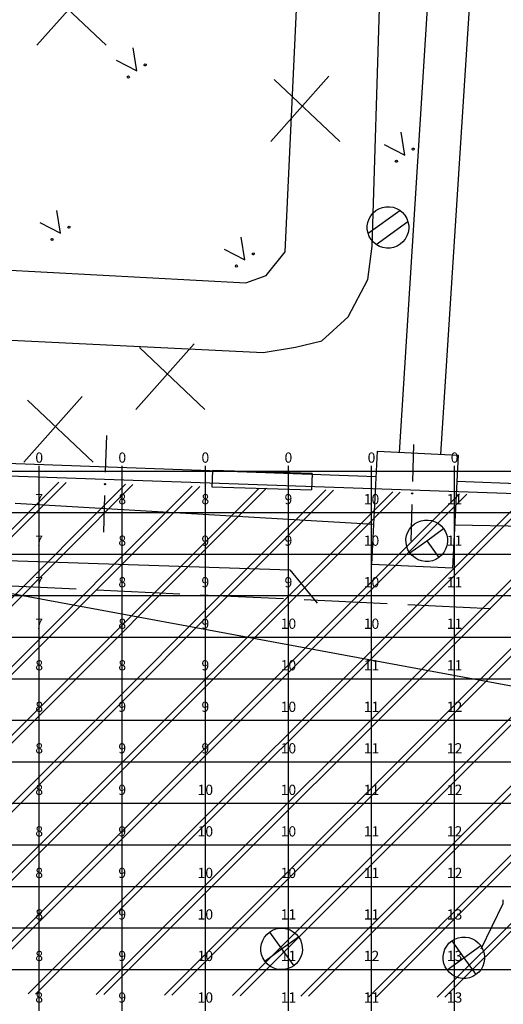
# Model space of a CAD drawing. Extents: x -15404 to 339318, y -608875 to 269568.
# Drawn here: x 81731 to 102647, y -281670 to -239080 of the extents above; entities that cross this region are included whole.
import ezdxf
from ezdxf.enums import TextEntityAlignment as Align

# ---------------------------------------------------------------- set-up
doc = ezdxf.new("R2010")
doc.units = 0
doc.header["$LTSCALE"] = 0.8
doc.header["$MEASUREMENT"] = 0
for name, color, linetype in [('CLX_LUM', 1, 'Continuous'), ('CLX_Рисовать', 7, 'Continuous'), ('CLX_Свободная_сетка_Устано', 7, 'Continuous'), ('CLX_Сетка', 3, 'Continuous')]:
    doc.layers.add(name, color=color, linetype=linetype)
doc.layers.add('CLX_Свободная_сетка_Таблиц', color=1, linetype='Continuous', lineweight=25)
doc.styles.get("Standard").update_dxf_attribs({"font": 'txt', "bigfont": 'BIGFONT.SHX'})

msp = doc.modelspace()

# ---------------------------------------------------------------- linework, layer by layer
at = {"layer": 'CLX_LUM', "color": 5}
msp.add_line((176828, -281531, 35928), (59419, -259861), dxfattribs=at)
at = {"layer": 'CLX_Рисовать'}
for p, q in [((98152, -257794), (101510, -204948)), ((103347, -205008), (99928, -257880)), ((96971, -248873), (97608, -228707)), ((84998, -237345), (82476, -240182)), ((82634, -237503), (85471, -240182)), ((93207, -249127), (93705, -238641)), ((86793, -241296), (86632, -240304)), ((85903, -240830), (86793, -241296)), ((87113, -241026), (87131, -240997)), ((87121, -241059), (87113, -241026)), ((87131, -240997), (87164, -240989)), ((87164, -240989), (87194, -241007)), ((87201, -241040), (87183, -241069)), ((87194, -241007), (87201, -241040)), ((87150, -241077), (87121, -241059)), ((87183, -241069), (87150, -241077)), ((86384, -241551), (86402, -241522)), ((86392, -241584), (86384, -241551)), ((86421, -241603), (86392, -241584)), ((86402, -241522), (86436, -241514)), ((86455, -241595), (86421, -241603)), ((86436, -241514), (86465, -241532)), ((86473, -241565), (86455, -241595)), ((86465, -241532), (86473, -241565)), ((95108, -241516), (92586, -244353)), ((92744, -241674), (95580, -244353)), ((98384, -244938), (98223, -243947)), ((97495, -244472), (98384, -244938)), ((98704, -244668), (98722, -244639)), ((98712, -244702), (98704, -244668)), ((98741, -244720), (98712, -244702)), ((98722, -244639), (98756, -244631)), ((98775, -244712), (98741, -244720)), ((98756, -244631), (98785, -244649)), ((98793, -244683), (98775, -244712)), ((98785, -244649), (98793, -244683)), ((97976, -245193), (97994, -245164)), ((97984, -245227), (97976, -245193)), ((98013, -245245), (97984, -245227)), ((97994, -245164), (98027, -245156)), ((98046, -245237), (98013, -245245)), ((98027, -245156), (98056, -245174)), ((98064, -245208), (98046, -245237)), ((98056, -245174), (98064, -245208)), ((83498, -248320), (83337, -247329)), ((96802, -248320), (98171, -247333)), ((96917, -247561), (97016, -247440)), ((97016, -247440), (97135, -247338)), ((97135, -247338), (97269, -247258)), ((97269, -247258), (97416, -247202)), ((97416, -247202), (97570, -247173)), ((97570, -247173), (97726, -247171)), ((97726, -247171), (97881, -247196)), ((97881, -247196), (98028, -247247)), ((98028, -247247), (98165, -247324)), ((98165, -247324), (98286, -247423)), ((98286, -247423), (98389, -247541)), ((82608, -247854), (83498, -248320)), ((96764, -248000), (96789, -247846)), ((96789, -247846), (96841, -247698)), ((96841, -247698), (96917, -247561)), ((97149, -248801), (98518, -247813)), ((98389, -247541), (98469, -247676)), ((98469, -247676), (98524, -247822)), ((98524, -247822), (98554, -247976)), ((83818, -248050), (83836, -248021)), ((83825, -248083), (83818, -248050)), ((83855, -248102), (83825, -248083)), ((83836, -248021), (83869, -248013)), ((83888, -248094), (83855, -248102)), ((83869, -248013), (83898, -248031)), ((83906, -248064), (83888, -248094)), ((83898, -248031), (83906, -248064)), ((96766, -248157), (96764, -248000)), ((96796, -248311), (96766, -248157)), ((98531, -248287), (98479, -248435)), ((98556, -248133), (98531, -248287)), ((98554, -247976), (98556, -248133)), ((83089, -248575), (83107, -248546)), ((83097, -248609), (83089, -248575)), ((83126, -248627), (83097, -248609)), ((83107, -248546), (83140, -248538)), ((83159, -248619), (83126, -248627)), ((83140, -248538), (83170, -248556)), ((83178, -248590), (83159, -248619)), ((83170, -248556), (83178, -248590)), ((91470, -249472), (91309, -248480)), ((96851, -248457), (96796, -248311)), ((96931, -248592), (96851, -248457)), ((97034, -248710), (96931, -248592)), ((97155, -248809), (97034, -248710)), ((98304, -248693), (98185, -248795)), ((98403, -248572), (98304, -248693)), ((98479, -248435), (98403, -248572)), ((90581, -249006), (91470, -249472)), ((92397, -250147), (93207, -249127)), ((96790, -250325), (96971, -248873)), ((97292, -248886), (97155, -248809)), ((97439, -248937), (97292, -248886)), ((97594, -248962), (97439, -248937)), ((97751, -248960), (97594, -248962)), ((97904, -248931), (97751, -248960)), ((98051, -248875), (97904, -248931)), ((98185, -248795), (98051, -248875)), ((72238, -249431), (91516, -250455)), ((91790, -249202), (91808, -249173)), ((91798, -249235), (91790, -249202)), ((91827, -249253), (91798, -249235)), ((91808, -249173), (91842, -249165)), ((91861, -249245), (91827, -249253)), ((91842, -249165), (91871, -249183)), ((91879, -249216), (91861, -249245)), ((91871, -249183), (91879, -249216)), ((91062, -249727), (91080, -249698)), ((91070, -249760), (91062, -249727)), ((91099, -249779), (91070, -249760)), ((91080, -249698), (91113, -249690)), ((91132, -249771), (91099, -249779)), ((91113, -249690), (91142, -249708)), ((91150, -249741), (91132, -249771)), ((91142, -249708), (91150, -249741)), ((91516, -250455), (92397, -250147)), ((95939, -251929), (96790, -250325)), ((62654, -252030), (92259, -253480)), ((94795, -252974), (95939, -251929)), ((93653, -253247), (94795, -252974)), ((89271, -253099), (86749, -255936)), ((86907, -253256), (89743, -255936)), ((92259, -253480), (93653, -253247)), ((84437, -255379), (81915, -258216)), ((82073, -255536), (84910, -258216)), ((85480, -257063), (85432, -258651)), ((98767, -257461), (98720, -259049)), ((96967, -262642), (97201, -257749)), ((97201, -257749), (100690, -257916)), ((100690, -257916), (100456, -262810)), ((97148, -258855), (79882, -258223)), ((90068, -258575), (90046, -259293)), ((94377, -258704), (90068, -258575)), ((94377, -258704), (94356, -259422)), ((70090, -275391), (86309, -259172)), ((70096, -275715), (86630, -259181)), ((70144, -278309), (89197, -259256)), ((70150, -278633), (89518, -259265)), ((70297, -281128), (92086, -259339)), ((70625, -281131), (92407, -259349)), ((77867, -264641), (83420, -259089)), ((77867, -264971), (83741, -259098)), ((90046, -259293), (94356, -259422)), ((143232, -260632), (100635, -259057)), ((73246, -281152), (94975, -259423)), ((73574, -281155), (95296, -259432)), ((76195, -281176), (97864, -259507)), ((76522, -281178), (98185, -259516)), ((79144, -281199), (100753, -259590)), ((79471, -281202), (101074, -259599)), ((82092, -281223), (103641, -259674)), ((82420, -281225), (103962, -259683)), ((85402, -259656), (85355, -261244)), ((81542, -259995), (97050, -260907)), ((98689, -260054), (98642, -261643)), ((85041, -281246), (105310, -260977)), ((98590, -261113), (98689, -260991)), ((98689, -260991), (98808, -260889)), ((98808, -260889), (98942, -260809)), ((98942, -260809), (99089, -260753)), ((99089, -260753), (99243, -260724)), ((99243, -260724), (99399, -260722)), ((99399, -260722), (99554, -260747)), ((99554, -260747), (99702, -260799)), ((99702, -260799), (99838, -260875)), ((99838, -260875), (99960, -260974)), ((99960, -260974), (100062, -261092)), ((100546, -260931), (138940, -261626)), ((85369, -281249), (105365, -261253)), ((98437, -261552), (98463, -261397)), ((98463, -261397), (98514, -261249)), ((98514, -261249), (98590, -261113)), ((99333, -261618), (100062, -261092)), ((100062, -261092), (100142, -261227)), ((100142, -261227), (100198, -261373)), ((100198, -261373), (100227, -261527)), ((98440, -261708), (98437, -261552)), ((98469, -261862), (98440, -261708)), ((98524, -262008), (98469, -261862)), ((98605, -262143), (99333, -261618)), ((99333, -261618), (99858, -262346)), ((100204, -261838), (100152, -261986)), ((100229, -261684), (100204, -261838)), ((100227, -261527), (100229, -261684)), ((67586, -262009), (93420, -262882)), ((98605, -262143), (98524, -262008)), ((98707, -262261), (98605, -262143)), ((98828, -262360), (98707, -262261)), ((99858, -262346), (99724, -262426)), ((99977, -262244), (99858, -262346)), ((100076, -262123), (99977, -262244)), ((100152, -261986), (100076, -262123)), ((100456, -262810), (96967, -262642)), ((98965, -262437), (98828, -262360)), ((99113, -262488), (98965, -262437)), ((99267, -262513), (99113, -262488)), ((99424, -262511), (99267, -262513)), ((99578, -262482), (99424, -262511)), ((99724, -262426), (99578, -262482)), ((87990, -281270), (106057, -263203)), ((93420, -262882), (94594, -264322)), ((80586, -263527), (84175, -263696)), ((88318, -281273), (106191, -263399)), ((85069, -263739), (88658, -263909)), ((89552, -263951), (93140, -264121)), ((94034, -264163), (97623, -264333)), ((98517, -264375), (102106, -264545)), ((90939, -281294), (107260, -264972)), ((91266, -281296), (107428, -265135)), ((93888, -281317), (109232, -265973)), ((94215, -281320), (109533, -266002)), ((96836, -281341), (111939, -266238)), ((97164, -281343), (112239, -266268)), ((99785, -281364), (114704, -266446)), ((100113, -281367), (115044, -266436)), ((102633, -277153), (102627, -277323)), ((102627, -277323), (101673, -279287)), ((92535, -278546), (92670, -278466)), ((92670, -278466), (92816, -278410)), ((92816, -278410), (92970, -278381)), ((92970, -278381), (93126, -278379)), ((93126, -278379), (93281, -278404)), ((93281, -278404), (93429, -278455)), ((93429, -278455), (93565, -278532)), ((93565, -278532), (93687, -278631)), ((92190, -279054), (92241, -278906)), ((92241, -278906), (92318, -278769)), ((92318, -278769), (92417, -278648)), ((92417, -278648), (92535, -278546)), ((92535, -278546), (93060, -279275)), ((93060, -279275), (93789, -278749)), ((93687, -278631), (93789, -278749)), ((93789, -278749), (93869, -278884)), ((93869, -278884), (93925, -279030)), ((100297, -279030), (100416, -278928)), ((100416, -278928), (100550, -278847)), ((100416, -278928), (100941, -279656)), ((100550, -278847), (100697, -278792)), ((100697, -278792), (100850, -278763)), ((100850, -278763), (101007, -278760)), ((101007, -278760), (101161, -278786)), ((101161, -278786), (101309, -278837)), ((101309, -278837), (101446, -278914)), ((101446, -278914), (101567, -279012)), ((92165, -279208), (92190, -279054)), ((92167, -279365), (92165, -279208)), ((92196, -279519), (92167, -279365)), ((92332, -279800), (93060, -279275)), ((93060, -279275), (93586, -280003)), ((93925, -279030), (93954, -279184)), ((93956, -279341), (93931, -279495)), ((93954, -279184), (93956, -279341)), ((100070, -279436), (100122, -279288)), ((100122, -279288), (100198, -279151)), ((100198, -279151), (100297, -279030)), ((100941, -279656), (101670, -279131)), ((101567, -279012), (101670, -279131)), ((101670, -279131), (101750, -279266)), ((101750, -279266), (101805, -279412)), ((92252, -279665), (92196, -279519)), ((92332, -279800), (92252, -279665)), ((92434, -279918), (92332, -279800)), ((93803, -279780), (93704, -279901)), ((93879, -279643), (93803, -279780)), ((93931, -279495), (93879, -279643)), ((100045, -279590), (100070, -279436)), ((100047, -279747), (100045, -279590)), ((100077, -279901), (100047, -279747)), ((100212, -280181), (100941, -279656)), ((100941, -279656), (101466, -280385)), ((101805, -279412), (101835, -279566)), ((101837, -279722), (101812, -279877)), ((101835, -279566), (101837, -279722)), ((92555, -280017), (92434, -279918)), ((92692, -280094), (92555, -280017)), ((92840, -280145), (92692, -280094)), ((92994, -280170), (92840, -280145)), ((93151, -280168), (92994, -280170)), ((93305, -280139), (93151, -280168)), ((93451, -280083), (93305, -280139)), ((93586, -280003), (93451, -280083)), ((93704, -279901), (93586, -280003)), ((100132, -280047), (100077, -279901)), ((100212, -280181), (100132, -280047)), ((100315, -280300), (100212, -280181)), ((101684, -280161), (101585, -280283)), ((101760, -280025), (101684, -280161)), ((101812, -279877), (101760, -280025)), ((100436, -280399), (100315, -280300)), ((100572, -280475), (100436, -280399)), ((100720, -280527), (100572, -280475)), ((100875, -280552), (100720, -280527)), ((101031, -280550), (100875, -280552)), ((101185, -280521), (101031, -280550)), ((101332, -280465), (101185, -280521)), ((101466, -280385), (101332, -280465)), ((101585, -280283), (101466, -280385))]:
    msp.add_line(p, q, dxfattribs=at)
for points in [[(75048, -258603, 0), (77932, -176019, 0), (257463, -182288, 0), (254579, -264873, 0)], [(75048, -258603, 94312), (77932, -176019, 94312), (257463, -182288, 94312), (254579, -264873, 94312)]]:
    msp.add_polyline3d(points, close=True, dxfattribs=at)
for centre in [(85417, -259172), (98704, -259570)]:
    msp.add_circle(centre, 25.6, dxfattribs=at)
at = {"layer": 'CLX_Свободная_сетка_Устано'}
for p, q in [((78982, -258603), (82575, -258603)), ((82575, -258603), (86167, -258603)), ((82575, -260400, 4673), (82575, -258603)), ((86167, -258603), (89760, -258603)), ((86167, -260400, 5147), (86167, -258603)), ((89760, -258603), (93353, -258603)), ((89760, -260400, 5572), (89760, -258603)), ((93353, -258603), (96946, -258603)), ((93353, -260400, 6036), (93353, -258603)), ((96946, -258603), (100539, -258603)), ((96946, -260400, 6524), (96946, -258603)), ((100539, -258603), (104131, -258603)), ((100539, -260400, 7018), (100539, -258603)), ((78982, -260400, 4257), (82575, -260400, 4673)), ((82575, -260400, 4673), (86167, -260400, 5147)), ((82575, -262196, 4738), (82575, -260400, 4673)), ((86167, -260400, 5147), (89760, -260400, 5572)), ((86167, -262196, 5203), (86167, -260400, 5147)), ((89760, -260400, 5572), (93353, -260400, 6036)), ((89760, -262196, 5665), (89760, -260400, 5572)), ((93353, -260400, 6036), (96946, -260400, 6524)), ((93353, -262196, 6154), (93353, -260400, 6036)), ((96946, -260400, 6524), (100539, -260400, 7018)), ((96946, -262196, 6643), (96946, -260400, 6524)), ((100539, -260400, 7018), (104131, -260400, 7568)), ((100539, -262196, 7160), (100539, -260400, 7018)), ((78982, -262196, 4322), (82575, -262196, 4738)), ((82575, -262196, 4738), (86167, -262196, 5203)), ((82575, -263992, 4803), (82575, -262196, 4738)), ((86167, -262196, 5203), (89760, -262196, 5665)), ((86167, -263992, 5301), (86167, -262196, 5203)), ((89760, -262196, 5665), (93353, -262196, 6154)), ((89760, -263992, 5826), (89760, -262196, 5665)), ((93353, -262196, 6154), (96946, -262196, 6643)), ((93353, -263992, 6307), (93353, -262196, 6154)), ((96946, -262196, 6643), (100539, -262196, 7160)), ((96946, -263992, 6803), (96946, -262196, 6643)), ((100539, -262196, 7160), (104131, -262196, 7710)), ((100539, -263992, 7338), (100539, -262196, 7160)), ((78982, -263992, 4399), (82575, -263992, 4803)), ((82575, -263992, 4803), (86167, -263992, 5301)), ((82575, -265789, 4958), (82575, -263992, 4803)), ((86167, -263992, 5301), (89760, -263992, 5826)), ((86167, -265789, 5435), (86167, -263992, 5301)), ((89760, -263992, 5826), (93353, -263992, 6307)), ((89760, -265789, 5913), (89760, -263992, 5826)), ((93353, -263992, 6307), (96946, -263992, 6803)), ((93353, -265789, 6387), (93353, -263992, 6307)), ((96946, -263992, 6803), (100539, -263992, 7338)), ((96946, -265789, 6922), (96946, -263992, 6803)), ((100539, -263992, 7338), (104131, -263992, 7905)), ((100539, -265789, 7507), (100539, -263992, 7338)), ((78982, -265789, 4520), (82575, -265789, 4958)), ((82575, -265789, 4958), (86167, -265789, 5435)), ((82575, -267585, 5100), (82575, -265789, 4958)), ((86167, -265789, 5435), (89760, -265789, 5913)), ((86167, -267585, 5584), (86167, -265789, 5435)), ((89760, -265789, 5913), (93353, -265789, 6387)), ((89760, -267585, 6076), (89760, -265789, 5913)), ((93353, -265789, 6387), (96946, -265789, 6922)), ((93353, -267585, 6559), (93353, -265789, 6387)), ((96946, -265789, 6922), (100539, -265789, 7507)), ((96946, -267585, 7054), (96946, -265789, 6922)), ((100539, -265789, 7507), (104131, -265789, 8157)), ((100539, -267585, 7589), (100539, -265789, 7507)), ((78982, -267585, 4675), (82575, -267585, 5100)), ((82575, -267585, 5100), (86167, -267585, 5584)), ((82575, -269382, 5281), (82575, -267585, 5100)), ((86167, -267585, 5584), (89760, -267585, 6076)), ((86167, -269382, 5725), (86167, -267585, 5584)), ((89760, -267585, 6076), (93353, -267585, 6559)), ((89760, -269382, 6159), (89760, -267585, 6076)), ((93353, -267585, 6559), (96946, -267585, 7054)), ((93353, -269382, 6647), (93353, -267585, 6559)), ((96946, -267585, 7054), (100539, -267585, 7589)), ((96946, -269382, 7210), (96946, -267585, 7054)), ((100539, -267585, 7589), (104131, -267585, 8220)), ((100539, -269382, 7809), (100539, -267585, 7589)), ((78982, -269382, 4805), (82575, -269382, 5281)), ((82575, -269382, 5281), (86167, -269382, 5725)), ((82575, -271178, 5348), (82575, -269382, 5281)), ((86167, -269382, 5725), (89760, -269382, 6159)), ((86167, -271178, 5821), (86167, -269382, 5725)), ((89760, -269382, 6159), (93353, -269382, 6647)), ((89760, -271178, 6266), (89760, -269382, 6159)), ((93353, -269382, 6647), (96946, -269382, 7210)), ((93353, -271178, 6744), (93353, -269382, 6647)), ((96946, -269382, 7210), (100539, -269382, 7809)), ((96946, -271178, 7263), (96946, -269382, 7210)), ((100539, -269382, 7809), (104131, -269382, 8434)), ((100539, -271178, 7876), (100539, -269382, 7809)), ((78982, -271178, 4864), (82575, -271178, 5348)), ((82575, -271178, 5348), (86167, -271178, 5821)), ((82575, -272974, 5410), (82575, -271178, 5348)), ((86167, -271178, 5821), (89760, -271178, 6266)), ((86167, -272974, 5869), (86167, -271178, 5821)), ((89760, -271178, 6266), (93353, -271178, 6744)), ((89760, -272974, 6344), (89760, -271178, 6266)), ((93353, -271178, 6744), (96946, -271178, 7263)), ((93353, -272974, 6842), (93353, -271178, 6744)), ((96946, -271178, 7263), (100539, -271178, 7876)), ((96946, -272974, 7363), (96946, -271178, 7263)), ((100539, -271178, 7876), (104131, -271178, 8587)), ((100539, -272974, 7927), (100539, -271178, 7876)), ((78982, -272974, 4885), (82575, -272974, 5410)), ((82575, -272974, 5410), (86167, -272974, 5869)), ((82575, -274771, 5425), (82575, -272974, 5410)), ((86167, -272974, 5869), (89760, -272974, 6344)), ((86167, -274771, 5921), (86167, -272974, 5869)), ((89760, -272974, 6344), (93353, -272974, 6842)), ((89760, -274771, 6402), (89760, -272974, 6344)), ((93353, -272974, 6842), (96946, -272974, 7363)), ((93353, -274771, 6909), (93353, -272974, 6842)), ((96946, -272974, 7363), (100539, -272974, 7927)), ((96946, -274771, 7428), (96946, -272974, 7363)), ((100539, -272974, 7927), (104131, -272974, 8568)), ((100539, -274771, 7959), (100539, -272974, 7927)), ((78982, -274771, 4931), (82575, -274771, 5425)), ((82575, -274771, 5425), (86167, -274771, 5921)), ((82575, -276567, 5446), (82575, -274771, 5425)), ((86167, -274771, 5921), (89760, -274771, 6402)), ((86167, -276567, 5939), (86167, -274771, 5921)), ((89760, -274771, 6402), (93353, -274771, 6909)), ((89760, -276567, 6467), (89760, -274771, 6402)), ((93353, -274771, 6909), (96946, -274771, 7428)), ((93353, -276567, 6972), (93353, -274771, 6909)), ((96946, -274771, 7428), (100539, -274771, 7959)), ((96946, -276567, 7482), (96946, -274771, 7428)), ((100539, -274771, 7959), (104131, -274771, 8681)), ((100539, -276567, 8107), (100539, -274771, 7959)), ((78982, -276567, 5004), (82575, -276567, 5446)), ((82575, -276567, 5446), (86167, -276567, 5939)), ((82575, -278364, 5479), (82575, -276567, 5446)), ((86167, -276567, 5939), (89760, -276567, 6467)), ((86167, -278364, 5957), (86167, -276567, 5939)), ((89760, -276567, 6467), (93353, -276567, 6972)), ((89760, -278364, 6497), (89760, -276567, 6467)), ((93353, -276567, 6972), (96946, -276567, 7482)), ((93353, -278364, 7055), (93353, -276567, 6972)), ((96946, -276567, 7482), (100539, -276567, 8107)), ((96946, -278364, 7622), (96946, -276567, 7482)), ((100539, -276567, 8107), (104131, -276567, 8880)), ((100539, -278364, 8344), (100539, -276567, 8107)), ((78982, -278364, 5051), (82575, -278364, 5479)), ((82575, -278364, 5479), (86167, -278364, 5957)), ((82575, -280160, 5499), (82575, -278364, 5479)), ((86167, -278364, 5957), (89760, -278364, 6497)), ((86167, -280160, 5972), (86167, -278364, 5957)), ((89760, -278364, 6497), (93353, -278364, 7055)), ((89760, -280160, 6511), (89760, -278364, 6497)), ((93353, -278364, 7055), (96946, -278364, 7622)), ((93353, -280160, 7078), (93353, -278364, 7055)), ((96946, -278364, 7622), (100539, -278364, 8344)), ((96946, -280160, 7691), (96946, -278364, 7622)), ((100539, -278364, 8344), (104131, -278364, 9265)), ((100539, -280160, 8476), (100539, -278364, 8344)), ((78982, -280160, 5058), (82575, -280160, 5499)), ((82575, -280160, 5499), (86167, -280160, 5972)), ((82575, -281956, 5479), (82575, -280160, 5499)), ((86167, -280160, 5972), (89760, -280160, 6511)), ((86167, -281956, 5973), (86167, -280160, 5972)), ((89760, -280160, 6511), (93353, -280160, 7078)), ((89760, -281956, 6514), (89760, -280160, 6511)), ((93353, -280160, 7078), (96946, -280160, 7691)), ((93353, -281956, 7060), (93353, -280160, 7078)), ((96946, -280160, 7691), (100539, -280160, 8476)), ((96946, -281956, 7641), (96946, -280160, 7691)), ((100539, -280160, 8476), (104131, -280160, 9517)), ((100539, -281956, 8400), (100539, -280160, 8476))]:
    msp.add_line(p, q, dxfattribs=at)
at = {"layer": 'CLX_Сетка'}
for p, q in [((82575, -258825), (82575, -258381)), ((86167, -258825), (86167, -258381)), ((89760, -258825), (89760, -258381)), ((93353, -258825), (93353, -258381)), ((96946, -258825), (96946, -258381)), ((100539, -258825), (100539, -258381)), ((82353, -258603), (82796, -258603)), ((85946, -258603), (86389, -258603)), ((89539, -258603), (89982, -258603)), ((93131, -258603), (93575, -258603)), ((96724, -258603), (97167, -258603)), ((100317, -258603), (100760, -258603)), ((82575, -260621), (82575, -260178)), ((86167, -260621), (86167, -260178)), ((89760, -260621), (89760, -260178)), ((93353, -260621), (93353, -260178)), ((96946, -260621), (96946, -260178)), ((100539, -260621), (100539, -260178)), ((82353, -260400), (82796, -260400)), ((85946, -260400), (86389, -260400)), ((89539, -260400), (89982, -260400)), ((93131, -260400), (93575, -260400)), ((96724, -260400), (97167, -260400)), ((100317, -260400), (100760, -260400)), ((82353, -262196), (82796, -262196)), ((82575, -262418), (82575, -261974)), ((85946, -262196), (86389, -262196)), ((86167, -262418), (86167, -261974)), ((89539, -262196), (89982, -262196)), ((89760, -262418), (89760, -261974)), ((93131, -262196), (93575, -262196)), ((93353, -262418), (93353, -261974)), ((96724, -262196), (97167, -262196)), ((96946, -262418), (96946, -261974)), ((100317, -262196), (100760, -262196)), ((100539, -262418), (100539, -261974)), ((82353, -263992), (82796, -263992)), ((82575, -264214), (82575, -263771)), ((85946, -263992), (86389, -263992)), ((86167, -264214), (86167, -263771)), ((89539, -263992), (89982, -263992)), ((89760, -264214), (89760, -263771)), ((93131, -263992), (93575, -263992)), ((93353, -264214), (93353, -263771)), ((96724, -263992), (97167, -263992)), ((96946, -264214), (96946, -263771)), ((100317, -263992), (100760, -263992)), ((100539, -264214), (100539, -263771)), ((82575, -266010), (82575, -265567)), ((86167, -266010), (86167, -265567)), ((89760, -266010), (89760, -265567)), ((93353, -266010), (93353, -265567)), ((96946, -266010), (96946, -265567)), ((100539, -266010), (100539, -265567)), ((82353, -265789), (82796, -265789)), ((85946, -265789), (86389, -265789)), ((89539, -265789), (89982, -265789)), ((93131, -265789), (93575, -265789)), ((96724, -265789), (97167, -265789)), ((100317, -265789), (100760, -265789)), ((82575, -267807), (82575, -267364)), ((86167, -267807), (86167, -267364)), ((89760, -267807), (89760, -267364)), ((93353, -267807), (93353, -267364)), ((96946, -267807), (96946, -267364)), ((100539, -267807), (100539, -267364)), ((82353, -267585), (82796, -267585)), ((85946, -267585), (86389, -267585)), ((89539, -267585), (89982, -267585)), ((93131, -267585), (93575, -267585)), ((96724, -267585), (97167, -267585)), ((100317, -267585), (100760, -267585)), ((82575, -269603), (82575, -269160)), ((86167, -269603), (86167, -269160)), ((89760, -269603), (89760, -269160)), ((93353, -269603), (93353, -269160)), ((96946, -269603), (96946, -269160)), ((100539, -269603), (100539, -269160)), ((82353, -269382), (82796, -269382)), ((85946, -269382), (86389, -269382)), ((89539, -269382), (89982, -269382)), ((93131, -269382), (93575, -269382)), ((96724, -269382), (97167, -269382)), ((100317, -269382), (100760, -269382)), ((82353, -271178), (82796, -271178)), ((82575, -271400), (82575, -270956)), ((85946, -271178), (86389, -271178)), ((86167, -271400), (86167, -270956)), ((89539, -271178), (89982, -271178)), ((89760, -271400), (89760, -270956)), ((93131, -271178), (93575, -271178)), ((93353, -271400), (93353, -270956)), ((96724, -271178), (97167, -271178)), ((96946, -271400), (96946, -270956)), ((100317, -271178), (100760, -271178)), ((100539, -271400), (100539, -270956)), ((82353, -272974), (82796, -272974)), ((82575, -273196), (82575, -272753)), ((85946, -272974), (86389, -272974)), ((86167, -273196), (86167, -272753)), ((89539, -272974), (89982, -272974)), ((89760, -273196), (89760, -272753)), ((93131, -272974), (93575, -272974)), ((93353, -273196), (93353, -272753)), ((96724, -272974), (97167, -272974)), ((96946, -273196), (96946, -272753)), ((100317, -272974), (100760, -272974)), ((100539, -273196), (100539, -272753)), ((82575, -274992), (82575, -274549)), ((86167, -274992), (86167, -274549)), ((89760, -274992), (89760, -274549)), ((93353, -274992), (93353, -274549)), ((96946, -274992), (96946, -274549)), ((100539, -274992), (100539, -274549)), ((82353, -274771), (82796, -274771)), ((85946, -274771), (86389, -274771)), ((89539, -274771), (89982, -274771)), ((93131, -274771), (93575, -274771)), ((96724, -274771), (97167, -274771)), ((100317, -274771), (100760, -274771)), ((82575, -276789), (82575, -276346)), ((86167, -276789), (86167, -276346)), ((89760, -276789), (89760, -276346)), ((93353, -276789), (93353, -276346)), ((96946, -276789), (96946, -276346)), ((100539, -276789), (100539, -276346)), ((82353, -276567), (82796, -276567)), ((85946, -276567), (86389, -276567)), ((89539, -276567), (89982, -276567)), ((93131, -276567), (93575, -276567)), ((96724, -276567), (97167, -276567)), ((100317, -276567), (100760, -276567)), ((82353, -278364), (82796, -278364)), ((82575, -278585), (82575, -278142)), ((85946, -278364), (86389, -278364)), ((86167, -278585), (86167, -278142)), ((89539, -278364), (89982, -278364)), ((89760, -278585), (89760, -278142)), ((93131, -278364), (93575, -278364)), ((93353, -278585), (93353, -278142)), ((96724, -278364), (97167, -278364)), ((96946, -278585), (96946, -278142)), ((100317, -278364), (100760, -278364)), ((100539, -278585), (100539, -278142)), ((82353, -280160), (82796, -280160)), ((82575, -280382), (82575, -279938)), ((85946, -280160), (86389, -280160)), ((86167, -280382), (86167, -279938)), ((89539, -280160), (89982, -280160)), ((89760, -280382), (89760, -279938)), ((93131, -280160), (93575, -280160)), ((93353, -280382), (93353, -279938)), ((96724, -280160), (97167, -280160)), ((96946, -280382), (96946, -279938)), ((100317, -280160), (100760, -280160)), ((100539, -280382), (100539, -279938))]:
    msp.add_line(p, q, dxfattribs=at)

# ---------------------------------------------------------------- texts
at = {"layer": 'CLX_Свободная_сетка_Таблиц'}
for s, height, p in [('0', 443, (82575, -258381)), ('0', 443, (86167, -258381)), ('0', 443, (89760, -258381)), ('0', 443, (93353, -258381)), ('0', 443, (96946, -258381)), ('0', 443, (100539, -258381)), ('7', 443, (82575, -260178)), ('8', 443, (86167, -260178)), ('8', 443, (89760, -260178)), ('9', 443, (93353, -260178)), ('10', 443.3, (96946, -260178)), ('11', 443.3, (100539, -260178)), ('7', 443, (82575, -261974)), ('8', 443, (86167, -261974)), ('9', 443, (89760, -261974)), ('9', 443, (93353, -261974)), ('10', 443.3, (96946, -261974)), ('11', 443.3, (100539, -261974)), ('7', 443, (82575, -263771)), ('8', 443, (86167, -263771)), ('9', 443, (89760, -263771)), ('9', 443, (93353, -263771)), ('10', 443.3, (96946, -263771)), ('11', 443.3, (100539, -263771)), ('7', 443, (82575, -265567)), ('8', 443, (86167, -265567)), ('9', 443, (89760, -265567)), ('10', 443.3, (93353, -265567)), ('10', 443.3, (96946, -265567)), ('11', 443.3, (100539, -265567)), ('8', 443, (82575, -267364)), ('8', 443, (86167, -267364)), ('9', 443, (89760, -267364)), ('10', 443.3, (93353, -267364)), ('11', 443.3, (96946, -267364)), ('11', 443.3, (100539, -267364)), ('8', 443, (82575, -269160)), ('9', 443, (86167, -269160)), ('9', 443, (89760, -269160)), ('10', 443.3, (93353, -269160)), ('11', 443.3, (96946, -269160)), ('12', 443.3, (100539, -269160)), ('8', 443, (82575, -270956)), ('9', 443, (86167, -270956)), ('9', 443, (89760, -270956)), ('10', 443.3, (93353, -270956)), ('11', 443.3, (96946, -270956)), ('12', 443.3, (100539, -270956)), ('8', 443, (82575, -272753)), ('9', 443, (86167, -272753)), ('10', 443.3, (89760, -272753)), ('10', 443.3, (93353, -272753)), ('11', 443.3, (96946, -272753)), ('12', 443.3, (100539, -272753)), ('8', 443, (82575, -274549)), ('9', 443, (86167, -274549)), ('10', 443.3, (89760, -274549)), ('10', 443.3, (93353, -274549)), ('11', 443.3, (96946, -274549)), ('12', 443.3, (100539, -274549)), ('8', 443, (82575, -276346)), ('9', 443, (86167, -276346)), ('10', 443.3, (89760, -276346)), ('10', 443.3, (93353, -276346)), ('11', 443.3, (96946, -276346)), ('12', 443.3, (100539, -276346)), ('8', 443, (82575, -278142)), ('9', 443, (86167, -278142)), ('10', 443.3, (89760, -278142)), ('11', 443.3, (93353, -278142)), ('11', 443.3, (96946, -278142)), ('13', 443.3, (100539, -278142)), ('8', 443, (82575, -279938)), ('9', 443, (86167, -279938)), ('10', 443.3, (89760, -279938)), ('11', 443.3, (93353, -279938)), ('12', 443.3, (96946, -279938)), ('13', 443.3, (100539, -279938)), ('8', 443, (82575, -281735)), ('9', 443, (86167, -281735)), ('10', 443.3, (89760, -281735)), ('11', 443.3, (93353, -281735)), ('11', 443.3, (96946, -281735)), ('13', 443.3, (100539, -281735))]:
    msp.add_text(s, height=height, dxfattribs=at).set_placement(p, align=Align.BOTTOM_CENTER)

doc.saveas('drawing.dxf')
